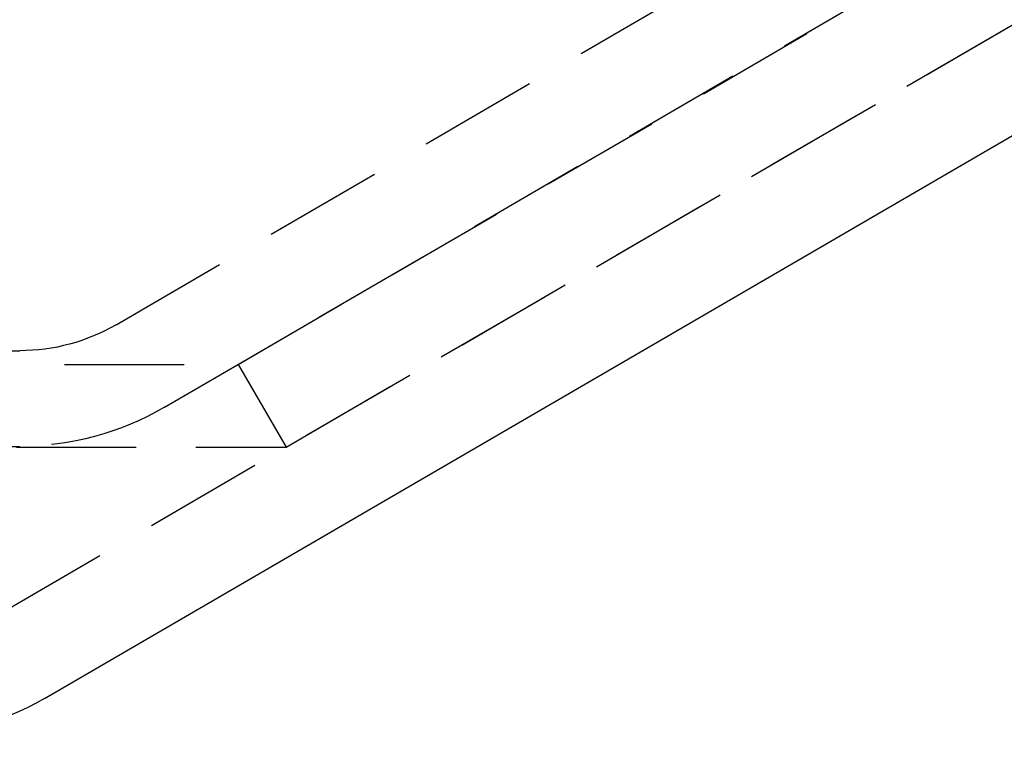
# Model space of a CAD drawing. Extents: x -146 to 146, y -308 to 418.
# Drawn here: x 61 to 82, y 257 to 272 of the extents above; entities that cross this region are included whole.
import ezdxf

# ---------------------------------------------------------------- set-up
doc = ezdxf.new("R2010")
doc.units = 0
doc.header["$LTSCALE"] = 10
doc.linetypes.add('VERDECKT', pattern=[0.375, 0.25, -0.125])
doc.layers.get('0').update_dxf_attribs({"linetype": 'CONTINUOUS'})
doc.layers.add('ROHR', color=254, linetype='CONTINUOUS')

# ---------------------------------------------------------------- blocks, each defined once
blk = doc.blocks.new('A$C57C8EC74')
at = {"color": 1, "linetype": 'VERDECKT', "extrusion": (0, 1, -2e-16)}
for p, q in [((60.511323, 222.54246), (98.386773, 244.575397)), ((65.562791, 227.794788), (91.494339, 242.879709)), ((63.015484, 228.624884), (87.015484, 242.624884)), ((66.568452, 226.066018), (92.5, 241.150939)), ((64.023226, 226.897327), (88.023226, 240.897327)), ((-61, 228.08), (61, 228.08)), ((-65.562791, 227.794788), (65.562791, 227.794788)), ((65.562791, 227.794788), (66.568452, 226.066018)), ((-66.568452, 226.066018), (66.568452, 226.066018)), ((-61, 226.08), (61, 226.08))]:
    blk.add_line(p, q, dxfattribs=at)
at = {"color": 3, "linetype": 'CONTINUOUS', "extrusion": (0, 1, -2e-16)}
blk.add_line((61.516984, 220.81369), (99.392434, 242.846627), dxfattribs=at)
at = {"color": 1, "linetype": 'VERDECKT', "extrusion": (0, -2e-16, -1)}
for radius in [4, 6]:
    blk.add_arc((-61, 232.08), radius, 239.7435628, 270, dxfattribs=at)
at = {"color": 3, "linetype": 'CONTINUOUS', "extrusion": (0, -2e-16, -1)}
blk.add_arc((-58.5, 226), 6, 239.8125459, 270, dxfattribs=at)

msp = doc.modelspace()

# ---------------------------------------------------------------- block references
at = {"layer": 'ROHR'}
msp.add_blockref('A$C57C8EC74', (0, 36.5, 324), dxfattribs=at)

doc.saveas('drawing.dxf')
